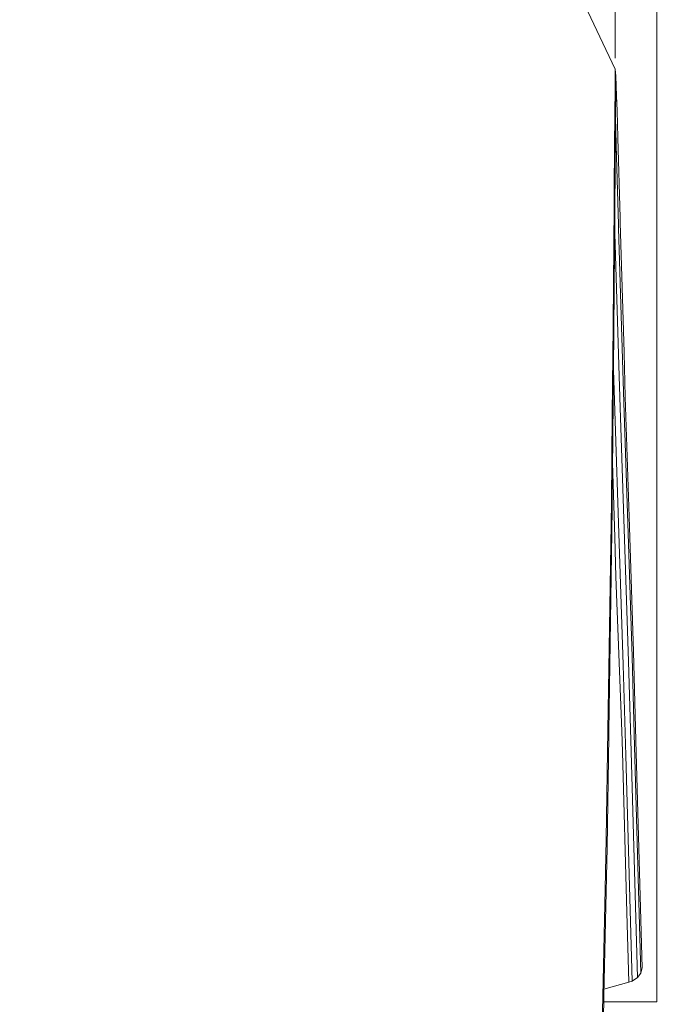
# Model space of a CAD drawing. Units: millimetres. Extents: x -1518 to 1525, y -314 to 4267.
# Drawn here: x 1200 to 1290, y 1451 to 1589 of the extents above; entities that cross this region are included whole.
import ezdxf

# ---------------------------------------------------------------- set-up
doc = ezdxf.new("R2010")
doc.units = ezdxf.units.MM
doc.layers.add('1', color=7, linetype='Continuous', true_color=0xffffff)
doc.styles.add('blockfont', font='simplex.shx')
doc.dimstyles.get("Standard").update_dxf_attribs({"dimtxt": 0.18, "dimasz": 0.18, "dimexe": 0.18, "dimexo": 0.0625, "dimgap": 0.09, "dimtad": 0, "dimtih": 1, "dimtoh": 1, "dimdec": 4, "dimzin": 0, "dimdsep": 46, "dimtxsty": 'Standard', "dimcen": 0.09, "dimadec": 0, "dimazin": 0, "dimtfac": 1, "dimtdec": 4, "dimtofl": 0, "dimtmove": 0, "dimatfit": 3, "dimfxl": 1, "dimtolj": 1, "dimtzin": 0, "dimarcsym": 0})

# ---------------------------------------------------------------- blocks, each defined once
blk = doc.blocks.new('_U1')
at = {"layer": '1', "color": 18, "lineweight": 13}
for p, q in [((55.364643, 3987.163695), (30.364643, 3987.163695)), ((30.364643, 3987.163695), (30.364643, 3893.413695)), ((287.03131, 3987.163695), (262.03131, 3987.163695)), ((287.03131, 3893.413695), (287.03131, 3987.163695)), ((-1283.87624, 1583.890786), (-1283.87624, 3943.463695)), ((1283.876359, 1583.890786), (1283.876359, 3943.463695)), ((-1283.87624, 3940.288695), (-288.61869, 3940.288695)), ((1283.876359, 3940.288695), (288.61881, 3940.288695)), ((30.364643, 3893.413695), (55.364643, 3893.413695)), ((262.03131, 3893.413695), (287.03131, 3893.413695))]:
    blk.add_line(p, q, dxfattribs=at)
at = {"layer": '1', "color": 18, "lineweight": 70}
for points in [[(-1283.87624, 3940.288695), (-1233.876289, 3953.686155), (-1233.876191, 3926.891235)], [(1283.876359, 3940.288695), (1233.876409, 3926.891235), (1233.87631, 3953.686155)]]:
    blk.add_solid(points, dxfattribs=at)
at = {"layer": '1', "color": 18, "linetype": 'Continuous', "lineweight": 13, "char_height": 50, "attachment_point": 7, "line_spacing_factor": 0.903614, "style": 'blockfont'}
for s, insert in [('\\W1.3854;101.1', (-284.38119, 3901.392862)), ('\\W1.1591;2568', (54.889643, 3901.392862))]:
    blk.add_mtext(s, dxfattribs=dict(at, insert=insert))

msp = doc.modelspace()

# ---------------------------------------------------------------- linework, layer by layer
at = {"layer": '1', "color": 18, "linetype": 'Continuous', "lineweight": 13}
for p, q in [((1289.699018, 1451.37307), (1289.780522, 2226.6878)), ((1283.876359, 1582.303286), (1272.366703, 1606.588721)), ((1283.876359, 1582.303286), (1283.86873, 1581.495404)), ((1283.876359, 1582.303286), (1283.957899, 1581.339478)), ((1283.852518, 1579.801679), (1283.86873, 1581.495404)), ((1283.902347, 1574.987173), (1283.951223, 1580.566883)), ((1283.951223, 1580.566883), (1283.9517, 1580.62315)), ((1283.957899, 1581.339478), (1283.9517, 1580.62315)), ((1284.068048, 1578.594208), (1283.957899, 1581.339478)), ((1283.815086, 1575.887918), (1283.852518, 1579.801679)), ((1284.06924, 1578.56822), (1284.068048, 1578.594208)), ((1284.15364, 1576.459169), (1284.06924, 1578.56822)), ((1284.25473, 1572.739601), (1284.15364, 1576.459169)), ((1283.815086, 1575.887918), (1283.798635, 1574.166656)), ((1283.901632, 1574.920416), (1283.886135, 1573.138118)), ((1283.902347, 1574.987173), (1283.901632, 1574.920416)), ((1283.91546, 1575.576186), (1283.908907, 1575.736047)), ((1283.91546, 1575.576186), (1284.023225, 1571.726561)), ((1283.798635, 1574.166656), (1283.791959, 1573.244572)), ((1283.791959, 1573.244572), (1283.722103, 1563.717723)), ((1283.815324, 1563.002229), (1283.886135, 1573.138118)), ((1284.25473, 1572.739601), (1284.256637, 1572.668314)), ((1284.561336, 1561.433792), (1284.256637, 1572.668314)), ((1284.023225, 1571.726561), (1284.025371, 1571.650743)), ((1284.338176, 1560.482502), (1284.025371, 1571.650743)), ((1283.722103, 1563.717723), (1283.674181, 1557.145)), ((1283.813894, 1562.795281), (1283.7345, 1551.402092)), ((1283.813894, 1562.795281), (1283.815324, 1563.002229)), ((1284.562528, 1561.383247), (1284.561336, 1561.433792)), ((1284.578264, 1560.8114), (1284.562528, 1561.383247)), ((1283.817947, 1559.652925), (1283.797057, 1560.379093)), ((1283.819377, 1559.601307), (1283.817947, 1559.652925)), ((1284.339607, 1560.428262), (1284.338176, 1560.482502)), ((1284.339607, 1560.428262), (1284.352481, 1559.975028)), ((1284.894884, 1541.610956), (1284.352481, 1559.975028)), ((1284.578264, 1560.8114), (1285.104454, 1542.559981)), ((1283.819377, 1559.601307), (1283.829153, 1559.265494)), ((1284.386098, 1540.776134), (1283.829153, 1559.265494)), ((1283.640087, 1552.487493), (1283.674181, 1557.145)), ((1283.577621, 1546.177983), (1283.640087, 1552.487493)), ((1283.7345, 1551.402092), (1283.679664, 1545.683742)), ((1283.577621, 1546.177983), (1283.455789, 1533.873677)), ((1283.675849, 1545.302987), (1283.443153, 1521.101236)), ((1283.679664, 1545.683742), (1283.675849, 1545.302987)), ((1285.104454, 1542.559981), (1285.105884, 1542.508841)), ((1285.105884, 1542.508841), (1285.284936, 1536.295176)), ((1283.635318, 1540.149927), (1283.628462, 1540.374444)), ((1284.386098, 1540.776134), (1284.387767, 1540.721774)), ((1284.387767, 1540.721774), (1284.565389, 1534.829617)), ((1284.894884, 1541.610956), (1284.896553, 1541.554928)), ((1284.896553, 1541.554928), (1285.075366, 1535.501957)), ((1283.635318, 1540.149927), (1283.636749, 1540.105224)), ((1283.636749, 1540.105224), (1283.812463, 1534.353852)), ((1285.866678, 1518.046021), (1285.284936, 1536.295176)), ((1285.170972, 1516.340375), (1284.565389, 1534.829617)), ((1285.669506, 1517.140031), (1285.075366, 1535.501957)), ((1283.455789, 1533.873677), (1283.334196, 1521.581888)), ((1284.426391, 1515.737385), (1283.812463, 1534.353852)), ((1283.500219, 1527.036417), (1283.805072, 1516.613245)), ((1283.30344, 1518.475294), (1283.334196, 1521.581888)), ((1283.4391, 1520.674348), (1283.443153, 1521.101236)), ((1283.4391, 1520.674348), (1283.406913, 1517.328143)), ((1283.30344, 1518.475294), (1283.076227, 1503.905982)), ((1282.977045, 1489.312261), (1283.406913, 1517.328143)), ((1285.670459, 1517.113328), (1285.669506, 1517.140031)), ((1286.23122, 1499.787658), (1285.670459, 1517.113328)), ((1285.867393, 1518.024206), (1285.866678, 1518.046021)), ((1286.424339, 1500.546306), (1285.867393, 1518.024206)), ((1283.805072, 1516.613245), (1283.805549, 1516.603112)), ((1283.805549, 1516.603112), (1283.968866, 1511.014193)), ((1284.427345, 1515.712351), (1284.426391, 1515.737385)), ((1284.989536, 1498.665184), (1284.427345, 1515.712351)), ((1285.171688, 1516.312003), (1285.170972, 1516.340375)), ((1285.734355, 1499.13606), (1285.171688, 1516.312003)), ((1283.968866, 1511.014193), (1284.815729, 1489.359587)), ((1282.852113, 1489.524573), (1283.076227, 1503.905982)), ((1286.424339, 1500.546306), (1286.770761, 1488.060802)), ((1286.095083, 1486.49928), (1285.734355, 1499.13606)), ((1286.23122, 1499.787658), (1286.585033, 1487.232059)), ((1285.356224, 1485.946625), (1284.989536, 1498.665184)), ((1282.614172, 1474.256366), (1282.852113, 1489.524573)), ((1282.967269, 1488.674968), (1282.977045, 1489.312261)), ((1284.815729, 1489.359587), (1284.892023, 1486.473292)), ((1282.967269, 1488.674968), (1282.726943, 1473.029107)), ((1286.770761, 1488.060802), (1286.771715, 1488.024205)), ((1287.656486, 1456.118912), (1286.771715, 1488.024205)), ((1284.892023, 1486.473292), (1284.892261, 1486.468166)), ((1284.892261, 1486.468166), (1285.4895, 1463.893145)), ((1286.095083, 1486.49928), (1286.095798, 1486.473769)), ((1286.095798, 1486.473769), (1287.001312, 1454.760283)), ((1286.585033, 1487.232059), (1286.585987, 1487.199157)), ((1286.585987, 1487.199157), (1287.481964, 1455.398053)), ((1285.356224, 1485.946625), (1285.3567, 1485.930175)), ((1285.3567, 1485.930175), (1286.26889, 1454.277605)), ((1282.614172, 1474.256366), (1282.458961, 1467.180818)), ((1282.272041, 1452.22339), (1282.726943, 1473.029107)), ((1282.458961, 1467.180818), (1282.129228, 1452.147692)), ((1285.4895, 1463.893145), (1285.777509, 1454.096287)), ((1287.656486, 1456.118912), (1287.481964, 1455.398053)), ((1287.001312, 1454.760283), (1286.26889, 1454.277605)), ((1287.481964, 1455.398053), (1287.001312, 1454.760283)), ((1285.777509, 1454.096287), (1282.291598, 1453.11785)), ((1286.26889, 1454.277605), (1285.777509, 1454.096287)), ((1281.502426, 1423.564047), (1282.129228, 1452.147692)), ((1282.253206, 1451.363295), (1282.272041, 1452.22339)), ((1282.253206, 1451.363295), (1281.5184, 1417.779535)), ((1289.699018, 1451.37307), (1282.253344, 1451.369601)), ((1288.486898, 1451.373309), (1282.253361, 1451.370385)), ((1284.318388, 1451.37617), (1282.253497, 1451.376609)), ((1285.470903, 1451.376051), (1282.2535, 1451.376744)), ((1284.318388, 1451.37617), (1288.486898, 1451.373309)), ((1285.470903, 1451.376051), (1289.699018, 1451.37307))]:
    msp.add_line(p, q, dxfattribs=at)

# ---------------------------------------------------------------- dimensions: what is measured, and where the dimension line sits
dim = msp.add_linear_dim(base=(1283.876359, 3940.288695), p1=(-1283.87624, 1582.303286), p2=(1283.876359, 1582.303286), dimstyle='Standard', override={"dimtxt": 50, "dimasz": 50, "dimexe": 3.175, "dimexo": 1.5875, "dimgap": 1.5875, "dimtih": 1, "dimtoh": 1, "dimdec": 1, "dimlfac": 0.03937, "dimdsep": 46, "dimlunit": 2, "dimtxsty": 'blockfont', "dimsah": 1, "dimse1": 0, "dimse2": 0, "dimsd1": 0, "dimsd2": 0, "dimclrd": 18, "dimclre": 18, "dimclrt": 18, "dimtol": 0, "dimtm": -0.1, "dimtfac": 1, "dimtdec": 2, "dimtofl": 1, "dimtmove": 0, "dimlwd": 13, "dimlwe": 13}, dxfattribs=at)
dim.commit()
dim.dimension.update_dxf_attribs({"geometry": '_U1', "text_midpoint": (-10.93744, 3940.288695), "dimtype": 160})

doc.saveas('drawing.dxf')
